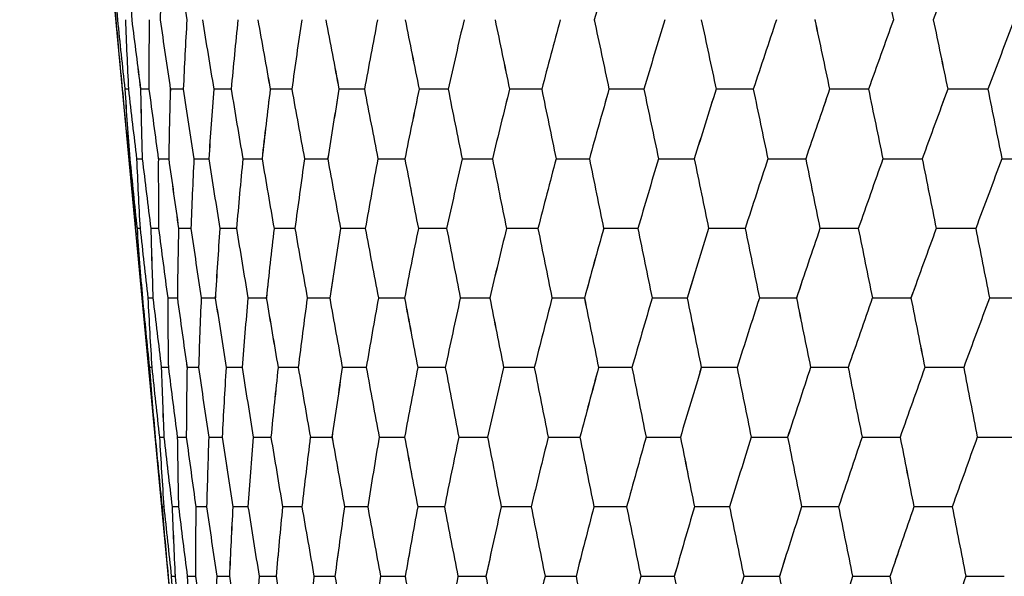
# Model space of a CAD drawing. Units: inches. Extents: x 13 to 94, y 18 to 158.
# Drawn here: x 13 to 48, y 56 to 75 of the extents above; entities that cross this region are included whole.
import ezdxf

# ---------------------------------------------------------------- set-up
doc = ezdxf.new("R2010")
doc.units = ezdxf.units.IN
doc.header["$MEASUREMENT"] = 0

msp = doc.modelspace()

# ---------------------------------------------------------------- linework, layer by layer
at = {"color": 7, "linetype": 'Continuous'}
msp.add_line((13.499, 110.602), (21.399, 26.803), dxfattribs=at)
at = {"color": 40, "linetype": 'Continuous'}
for p, q in [((17.281, 72.793), (17.154, 72.793)), ((17.991, 72.793), (17.7, 72.793)), ((19.186, 72.793), (18.735, 72.793)), ((20.849, 72.793), (20.244, 72.793)), ((22.957, 72.793), (22.207, 72.793)), ((25.483, 72.793), (24.597, 72.793)), ((28.391, 72.793), (27.381, 72.793)), ((31.643, 72.793), (30.523, 72.793)), ((35.195, 72.793), (33.98, 72.793)), ((38.998, 72.793), (37.705, 72.793)), ((43.001, 72.793), (41.648, 72.793)), ((47.151, 72.793), (45.755, 72.793)), ((17.292, 70.373), (17.326, 70.373)), ((17.56, 70.373), (17.758, 70.373)), ((18.317, 70.373), (18.677, 70.373)), ((19.555, 70.373), (20.072, 70.373)), ((21.256, 70.373), (21.922, 70.373)), ((23.397, 70.373), (24.203, 70.373)), ((25.948, 70.373), (26.885, 70.373)), ((28.877, 70.373), (29.93, 70.373)), ((32.143, 70.373), (33.299, 70.373)), ((35.701, 70.373), (36.944, 70.373)), ((39.504, 70.373), (40.818, 70.373)), ((43.501, 70.373), (44.867, 70.373)), ((47.637, 70.373), (49.036, 70.373)), ((17.682, 67.952), (17.577, 67.952)), ((18.325, 67.952), (18.057, 67.952)), ((19.447, 67.952), (19.021, 67.952)), ((21.034, 67.952), (20.455, 67.952)), ((23.064, 67.952), (22.34, 67.952)), ((25.51, 67.952), (24.651, 67.952)), ((28.338, 67.952), (27.355, 67.952)), ((31.511, 67.952), (30.417, 67.952)), ((34.985, 67.952), (33.796, 67.952)), ((38.713, 67.952), (37.445, 67.952)), ((42.645, 67.952), (41.315, 67.952)), ((46.729, 67.952), (45.354, 67.952)), ((17.75, 65.532), (17.763, 65.532)), ((17.954, 65.532), (18.13, 65.532)), ((18.643, 65.532), (18.979, 65.532)), ((19.807, 65.532), (20.298, 65.532)), ((21.431, 65.532), (22.071, 65.532)), ((23.493, 65.532), (24.273, 65.532)), ((25.965, 65.532), (26.874, 65.532)), ((28.813, 65.532), (29.839, 65.532)), ((31.999, 65.532), (33.129, 65.532)), ((35.48, 65.532), (36.697, 65.532)), ((39.208, 65.532), (40.497, 65.532)), ((43.134, 65.532), (44.477, 65.532)), ((47.204, 65.532), (48.583, 65.532)), ((18.092, 63.111), (18.007, 63.111)), ((18.666, 63.111), (18.422, 63.111)), ((19.717, 63.111), (19.314, 63.111)), ((21.227, 63.111), (20.674, 63.111)), ((23.179, 63.111), (22.481, 63.111)), ((25.544, 63.111), (24.712, 63.111)), ((28.292, 63.111), (27.336, 63.111)), ((31.385, 63.111), (30.318, 63.111)), ((34.78, 63.111), (33.617, 63.111)), ((38.433, 63.111), (37.19, 63.111)), ((42.294, 63.111), (40.987, 63.111)), ((46.31, 63.111), (44.957, 63.111)), ((18.215, 60.69), (18.208, 60.69)), ((18.356, 60.69), (18.51, 60.69)), ((18.977, 60.69), (19.29, 60.69)), ((20.069, 60.69), (20.536, 60.69)), ((21.618, 60.69), (22.232, 60.69)), ((23.601, 60.69), (24.354, 60.69)), ((25.993, 60.69), (26.875, 60.69)), ((28.76, 60.69), (29.76, 60.69)), ((31.867, 60.69), (32.97, 60.69)), ((35.27, 60.69), (36.462, 60.69)), ((38.923, 60.69), (40.188, 60.69)), ((42.778, 60.69), (44.099, 60.69)), ((46.782, 60.69), (48.14, 60.69)), ((18.509, 58.27), (18.446, 58.27)), ((19.018, 58.27), (18.796, 58.27)), ((19.998, 58.27), (19.62, 58.27)), ((21.434, 58.27), (20.906, 58.27)), ((23.308, 58.27), (22.636, 58.27)), ((25.595, 58.27), (24.788, 58.27)), ((28.262, 58.27), (27.333, 58.27)), ((31.276, 58.27), (30.235, 58.27)), ((34.594, 58.27), (33.456, 58.27)), ((38.171, 58.27), (36.953, 58.27)), ((41.96, 58.27), (40.677, 58.27)), ((45.909, 58.27), (44.578, 58.27)), ((18.686, 55.849), (18.661, 55.849)), ((18.768, 55.849), (18.901, 55.849)), ((19.324, 55.849), (19.613, 55.849)), ((20.346, 55.849), (20.788, 55.849)), ((21.82, 55.849), (22.409, 55.849)), ((23.727, 55.849), (24.455, 55.849)), ((26.041, 55.849), (26.897, 55.849)), ((28.73, 55.849), (29.703, 55.849)), ((31.757, 55.849), (32.835, 55.849)), ((35.083, 55.849), (36.251, 55.849)), ((38.663, 55.849), (39.904, 55.849)), ((42.446, 55.849), (43.744, 55.849)), ((46.384, 55.849), (47.721, 55.849))]:
    msp.add_line(p, q, dxfattribs=at)
for centre, major_axis, ratio, start_param, end_param in [((52.515, 178.7), (-2.803, 234.317), 0.175371, 2.014653, 2.026135), ((55.509, 111.817), (8.118, 104.421), 0.367597, 1.93273, 1.957359), ((55.401, 98.338), (7.953, 97.825), 0.380628, 1.81488, 1.840257), ((57.7, 111.817), (18.07, 104.287), 0.335619, 1.962248, 1.986877), ((56.445, 98.338), (12.987, 97.756), 0.366764, 1.832632, 1.85801), ((45.05, 178.7), (-18.994, 234.298), 0.160297, 2.003756, 2.015238), ((62.599, 111.817), (36.999, 104.316), 0.150003, 1.957315, 1.981944), ((61.508, 98.338), (34.022, 97.655), 0.191313, 1.850499, 1.875876), ((32.305, 178.7), (-45.531, 234.311), 0.039045, 2.009164, 2.020646), ((62.777, 98.338), (38.338, 97.826), 0.077774, 1.814417, 1.839794), ((31.859, 178.7), (-46.422, 234.316), 0.019627, 2.012862, 2.024344), ((54.35, 102.935), (2.694, 100.432), 0.381726, 1.860675, 1.885843), ((50.127, 159.329), (-8.038, 224.319), 0.173636, 1.94894, 1.960608), ((52.389, 202.492), (-2.927, 257.229), 0.165062, 2.086528, 2.097391), ((55.443, 102.935), (7.999, 100.392), 0.374752, 1.880286, 1.905454), ((47.734, 159.329), (-13.253, 224.313), 0.168546, 1.945204, 1.956872), ((49.588, 202.492), (-8.733, 257.225), 0.162667, 2.082883, 2.093746), ((56.515, 102.935), (13.069, 100.326), 0.361217, 1.897454, 1.922622), ((45.423, 159.329), (-18.256, 224.305), 0.161058, 1.942054, 1.953722), ((46.844, 202.492), (-14.402, 257.219), 0.157932, 2.079563, 2.090426), ((57.549, 102.935), (17.783, 100.253), 0.341853, 1.910999, 1.936167), ((43.226, 159.329), (-22.976, 224.297), 0.151332, 1.939662, 1.951329), ((44.195, 202.492), (-19.847, 257.212), 0.15096, 2.076758, 2.087621), ((58.533, 102.935), (22.062, 100.192), 0.317571, 1.92025, 1.945418), ((41.171, 159.329), (-27.345, 224.291), 0.139569, 1.938148, 1.949815), ((41.675, 202.492), (-24.987, 257.205), 0.141896, 2.074622, 2.085485), ((59.453, 102.935), (25.865, 100.158), 0.289318, 1.925011, 1.950179), ((39.287, 159.329), (-31.31, 224.289), 0.125991, 1.937576, 1.949244), ((39.319, 202.492), (-29.752, 257.2), 0.130919, 2.073263, 2.084126), ((60.297, 102.935), (29.178, 100.154), 0.257976, 1.925451, 1.950619), ((37.6, 159.329), (-34.823, 224.291), 0.110836, 1.937955, 1.949623), ((37.158, 202.492), (-34.081, 257.198), 0.118234, 2.072741, 2.083603), ((61.052, 102.935), (32.006, 100.18), 0.224304, 1.921975, 1.947144), ((36.131, 159.329), (-37.85, 224.295), 0.094345, 1.939243, 1.95091), ((35.223, 202.492), (-37.922, 257.199), 0.104056, 2.073065, 2.083928), ((61.71, 102.935), (34.362, 100.227), 0.188923, 1.915116, 1.940285), ((34.901, 159.329), (-40.36, 224.302), 0.076758, 1.941351, 1.953019), ((33.539, 202.492), (-41.235, 257.203), 0.088609, 2.074201, 2.085064), ((62.26, 102.935), (36.262, 100.285), 0.152319, 1.905458, 1.930626), ((33.927, 159.329), (-42.333, 224.31), 0.058309, 1.944158, 1.955826), ((32.129, 202.492), (-43.987, 257.21), 0.072117, 2.076074, 2.086936), ((62.696, 102.935), (37.723, 100.343), 0.114869, 1.893593, 1.918761), ((33.222, 159.329), (-43.752, 224.317), 0.039222, 1.947512, 1.95918), ((31.012, 202.492), (-46.15, 257.217), 0.054799, 2.078574, 2.089437), ((63.012, 102.935), (38.756, 100.393), 0.076859, 1.880098, 1.905267), ((32.795, 159.329), (-44.608, 224.322), 0.019715, 1.951242, 1.962909), ((30.204, 202.492), (-47.709, 257.223), 0.036869, 2.081568, 2.092431), ((63.203, 102.935), (39.373, 100.426), 0.038509, 1.865533, 1.890701), ((52.467, 179.332), (-2.798, 243.062), 0.167483, 2.022596, 2.033706), ((55.499, 108.098), (8.04, 103.814), 0.366486, 1.946024, 1.970922), ((54.331, 94.613), (2.654, 97.106), 0.387282, 1.807999, 1.833658), ((49.82, 179.332), (-8.351, 243.058), 0.16505, 2.018854, 2.029964), ((56.607, 108.098), (13.144, 103.752), 0.353402, 1.96239, 1.987288), ((55.389, 94.613), (7.878, 97.065), 0.380147, 1.82826, 1.853918), ((47.227, 179.332), (-13.771, 243.052), 0.160239, 2.015446, 2.026556), ((57.677, 108.098), (17.9, 103.683), 0.33465, 1.975359, 2.000257), ((56.425, 94.613), (12.865, 96.997), 0.366311, 1.845964, 1.871623), ((44.724, 179.332), (-18.975, 243.045), 0.153155, 2.012568, 2.023678), ((58.694, 108.098), (22.228, 103.625), 0.311084, 1.984279, 2.009176), ((57.425, 94.613), (17.496, 96.921), 0.34654, 1.859891, 1.88555), ((42.342, 179.332), (-23.887, 243.038), 0.143948, 2.010377, 2.021487), ((59.646, 108.098), (26.083, 103.592), 0.283601, 1.988937, 2.013835), ((58.376, 94.613), (21.693, 96.86), 0.321784, 1.869359, 1.895017), ((40.116, 179.332), (-28.44, 243.033), 0.132801, 2.008985, 2.020095), ((60.518, 108.098), (29.45, 103.588), 0.253044, 1.989468, 2.014365), ((59.266, 94.613), (25.416, 96.825), 0.293024, 1.874182, 1.899841), ((38.075, 179.332), (-32.574, 243.031), 0.119922, 2.008452, 2.019562), ((61.299, 108.098), (32.33, 103.611), 0.220148, 1.986235, 2.011133), ((60.081, 94.613), (28.655, 96.822), 0.261167, 1.874556, 1.900215), ((36.246, 179.332), (-36.243, 243.032), 0.105532, 2.008788, 2.019898), ((61.979, 108.098), (34.733, 103.656), 0.185519, 1.979734, 2.004632), ((60.812, 94.613), (31.416, 96.849), 0.226989, 1.870914, 1.896573), ((34.655, 179.332), (-39.406, 243.036), 0.089859, 2.009956, 2.021066), ((62.548, 108.098), (36.674, 103.711), 0.149641, 1.970516, 1.995414), ((61.448, 94.613), (33.714, 96.897), 0.191118, 1.863815, 1.889474), ((33.323, 179.332), (-42.032, 243.043), 0.073128, 2.011878, 2.022988), ((62.999, 108.098), (38.167, 103.766), 0.112888, 1.959148, 1.984046), ((61.98, 94.613), (35.566, 96.956), 0.154045, 1.853863, 1.879522), ((32.267, 179.332), (-44.096, 243.05), 0.055564, 2.014444, 2.025554), ((63.326, 108.098), (39.224, 103.813), 0.075551, 1.946188, 1.971086), ((62.402, 94.613), (36.988, 97.016), 0.116145, 1.841668, 1.867327), ((31.503, 179.332), (-45.583, 243.056), 0.037382, 2.017514, 2.028624), ((63.523, 108.098), (39.854, 103.845), 0.03786, 1.932179, 1.957077), ((62.707, 94.613), (37.994, 97.066), 0.0777, 1.82782, 1.853479), ((31.041, 179.332), (-46.48, 243.061), 0.018792, 2.020931, 2.032041), ((54.348, 99.439), (2.666, 100.175), 0.379389, 1.875268, 1.900617), ((50.037, 157.284), (-7.986, 229.829), 0.167338, 1.952782, 1.964185), ((52.349, 202.382), (-2.92, 264.636), 0.158867, 2.091295, 2.101881), ((55.439, 99.439), (7.917, 100.136), 0.372482, 1.894611, 1.91996), ((47.585, 157.284), (-13.168, 229.822), 0.162453, 1.949288, 1.960692), ((49.467, 202.382), (-8.714, 264.632), 0.156572, 2.087892, 2.098478), ((56.508, 99.439), (12.936, 100.072), 0.359071, 1.911556, 1.936905), ((45.218, 157.284), (-18.144, 229.815), 0.155262, 1.946339, 1.957743), ((46.644, 202.382), (-14.372, 264.627), 0.152031, 2.084791, 2.095377), ((57.54, 99.439), (17.607, 100.001), 0.339877, 1.924942, 1.950291), ((42.966, 157.284), (-22.839, 229.808), 0.145917, 1.944096, 1.955499), ((43.918, 202.382), (-19.809, 264.62), 0.145342, 2.082168, 2.092754), ((58.521, 99.439), (21.849, 99.942), 0.315793, 1.934102, 1.95945), ((40.861, 157.284), (-27.189, 229.803), 0.134607, 1.942671, 1.954075), ((41.325, 202.382), (-24.944, 264.614), 0.136641, 2.080168, 2.090754), ((59.439, 99.439), (25.622, 99.908), 0.287752, 1.938835, 1.964184), ((38.931, 157.284), (-31.14, 229.801), 0.121542, 1.942128, 1.953532), ((38.902, 202.382), (-29.707, 264.609), 0.126098, 2.078892, 2.089478), ((60.28, 99.439), (28.912, 99.904), 0.256626, 1.939301, 1.96465), ((37.202, 157.284), (-34.643, 229.803), 0.106948, 1.942475, 1.953878), ((36.679, 202.382), (-34.038, 264.608), 0.113905, 2.078396, 2.088982), ((61.034, 99.439), (31.721, 99.929), 0.223167, 1.935894, 1.961243), ((35.697, 157.284), (-37.663, 229.807), 0.091057, 1.943674, 1.955077), ((34.688, 202.382), (-37.884, 264.609), 0.100269, 2.078693, 2.089279), ((61.689, 99.439), (34.062, 99.975), 0.187992, 1.929134, 1.954483), ((34.437, 157.284), (-40.17, 229.813), 0.074098, 1.945645, 1.957049), ((32.956, 202.382), (-41.203, 264.613), 0.085402, 2.07975, 2.090336), ((62.239, 99.439), (35.951, 100.031), 0.151588, 1.919598, 1.944947), ((33.439, 157.284), (-42.141, 229.82), 0.056298, 1.948274, 1.959677), ((31.505, 202.382), (-43.961, 264.618), 0.06952, 2.081499, 2.092085), ((62.674, 99.439), (37.403, 100.088), 0.114328, 1.907871, 1.933219), ((32.717, 157.284), (-43.559, 229.827), 0.037874, 1.951418, 1.962822), ((30.356, 202.382), (-46.131, 264.625), 0.052833, 2.083838, 2.094424), ((62.989, 99.439), (38.431, 100.136), 0.076502, 1.894524, 1.919873), ((32.279, 157.284), (-44.415, 229.831), 0.019039, 1.954917, 1.966321), ((29.524, 202.382), (-47.694, 264.631), 0.03555, 2.08664, 2.097227), ((63.179, 99.439), (39.044, 100.168), 0.038332, 1.880112, 1.905461), ((55.505, 104.926), (7.952, 104.139), 0.36242, 1.961279, 1.986253), ((54.332, 91.283), (2.624, 97.155), 0.383763, 1.823661, 1.84941), ((49.761, 176.071), (-8.283, 246.708), 0.160424, 2.019049, 2.029994), ((56.616, 104.926), (13.005, 104.08), 0.349553, 1.977259, 2.002233), ((55.39, 91.283), (7.79, 97.116), 0.37673, 1.843508, 1.869258), ((47.129, 176.071), (-13.66, 246.702), 0.155761, 2.015811, 2.026756), ((57.689, 104.926), (17.717, 104.014), 0.331097, 1.989949, 2.014923), ((56.426, 91.283), (12.726, 97.05), 0.363085, 1.860872, 1.886621), ((44.587, 176.071), (-18.825, 246.695), 0.148893, 2.013074, 2.024019), ((58.71, 104.926), (22.011, 103.958), 0.307879, 1.998706, 2.02368), ((57.427, 91.283), (17.313, 96.978), 0.343572, 1.874556, 1.900306), ((42.17, 176.071), (-23.702, 246.689), 0.139963, 2.010988, 2.021933), ((59.664, 104.926), (25.841, 103.926), 0.280771, 2.003311, 2.028284), ((58.379, 91.283), (21.474, 96.918), 0.319117, 1.883887, 1.909636), ((39.911, 176.071), (-28.225, 246.684), 0.129147, 2.00966, 2.020605), ((60.539, 104.926), (29.189, 103.922), 0.250599, 2.003882, 2.028856), ((59.269, 91.283), (25.17, 96.884), 0.290679, 1.888671, 1.91442), ((37.839, 176.071), (-32.334, 246.682), 0.116642, 2.009147, 2.020092), ((61.322, 104.926), (32.055, 103.944), 0.218085, 2.000765, 2.025738), ((60.085, 91.283), (28.388, 96.881), 0.259148, 1.889087, 1.914837), ((35.983, 176.071), (-35.983, 246.683), 0.102664, 2.009461, 2.020406), ((62.004, 104.926), (34.449, 103.986), 0.183828, 1.994435, 2.019408), ((60.816, 91.283), (31.134, 96.906), 0.225291, 1.885551, 1.911301), ((34.368, 176.071), (-39.129, 246.687), 0.08743, 2.010568, 2.021513), ((62.575, 104.926), (36.383, 104.039), 0.148308, 1.985429, 2.010403), ((61.452, 91.283), (33.42, 96.953), 0.18973, 1.878605, 1.904354), ((33.015, 176.071), (-41.743, 246.693), 0.071162, 2.012395, 2.023339), ((63.028, 104.926), (37.872, 104.093), 0.111901, 1.974302, 1.999275), ((61.984, 91.283), (35.264, 97.01), 0.152954, 1.86884, 1.894589), ((31.944, 176.071), (-43.799, 246.7), 0.054077, 2.014835, 2.02578), ((63.355, 104.926), (38.927, 104.138), 0.0749, 1.961601, 1.986575), ((62.406, 91.283), (36.681, 97.068), 0.115339, 1.856854, 1.882603), ((31.169, 176.071), (-45.28, 246.706), 0.036384, 2.017757, 2.028702), ((63.554, 104.926), (39.556, 104.168), 0.037536, 1.947864, 1.972837), ((62.712, 91.283), (37.683, 97.116), 0.077168, 1.84323, 1.86898), ((30.699, 176.071), (-46.173, 246.71), 0.018292, 2.021012, 2.031957), ((50.027, 151.658), (-7.883, 230.441), 0.164168, 1.948219, 1.95957), ((52.344, 197.053), (-2.887, 265.561), 0.155918, 2.087235, 2.097759), ((55.449, 96.415), (7.824, 100.756), 0.367266, 1.910711, 1.936045), ((47.569, 151.658), (-12.999, 230.435), 0.159385, 1.944844, 1.956195), ((49.452, 197.053), (-8.617, 265.558), 0.153669, 2.083944, 2.094468), ((56.524, 96.415), (12.79, 100.695), 0.35414, 1.927151, 1.952485), ((45.195, 151.658), (-17.912, 230.428), 0.152342, 1.941993, 1.953344), ((46.619, 197.053), (-14.212, 265.553), 0.14922, 2.080944, 2.091468), ((57.563, 96.415), (17.417, 100.627), 0.33533, 1.940174, 1.965508), ((42.937, 151.658), (-22.55, 230.422), 0.143188, 1.939823, 1.951174), ((43.883, 197.053), (-19.59, 265.547), 0.142665, 2.078406, 2.08893), ((58.55, 96.415), (21.626, 100.571), 0.311697, 1.949125, 1.974459), ((40.826, 151.658), (-26.848, 230.417), 0.132105, 1.938443, 1.949794), ((41.282, 197.053), (-24.671, 265.541), 0.134137, 2.076469, 2.086993), ((59.473, 96.415), (25.375, 100.538), 0.284142, 1.953793, 1.979127), ((38.891, 151.658), (-30.753, 230.415), 0.119297, 1.937914, 1.949265), ((38.85, 197.053), (-29.385, 265.536), 0.123799, 2.075231, 2.085755), ((60.32, 96.415), (28.649, 100.535), 0.253511, 1.954316, 1.97965), ((37.158, 151.658), (-34.218, 230.416), 0.104986, 1.938245, 1.949596), ((36.619, 197.053), (-33.673, 265.535), 0.11184, 2.074749, 2.085273), ((61.078, 96.415), (31.448, 100.558), 0.220542, 1.951061, 1.976395), ((35.649, 151.658), (-37.205, 230.42), 0.089396, 1.939401, 1.950752), ((34.622, 197.053), (-37.482, 265.536), 0.098461, 2.075033, 2.085557), ((61.738, 96.415), (33.783, 100.601), 0.185842, 1.944527, 1.969861), ((34.386, 151.658), (-39.685, 230.426), 0.072754, 1.941305, 1.952656), ((32.883, 197.053), (-40.769, 265.539), 0.083871, 2.076054, 2.086578), ((62.291, 96.415), (35.669, 100.655), 0.149895, 1.935268, 1.960602), ((33.385, 151.658), (-41.636, 230.433), 0.055281, 1.943847, 1.955198), ((31.427, 197.053), (-43.502, 265.545), 0.068279, 2.077745, 2.088269), ((62.728, 96.415), (37.119, 100.709), 0.113076, 1.923853, 1.949187), ((32.661, 151.658), (-43.04, 230.439), 0.037192, 1.946888, 1.958239), ((30.274, 197.053), (-45.653, 265.551), 0.051894, 2.080009, 2.090533), ((63.045, 96.415), (38.146, 100.755), 0.075676, 1.910843, 1.936177), ((32.222, 151.658), (-43.887, 230.443), 0.018697, 1.950274, 1.961625), ((29.439, 197.053), (-47.202, 265.556), 0.03492, 2.082724, 2.093247), ((63.237, 96.415), (38.759, 100.786), 0.037921, 1.896782, 1.922116), ((55.526, 102.324), (7.858, 105.427), 0.355435, 1.978244, 2.003095), ((54.337, 88.364), (2.59, 98.039), 0.377218, 1.841272, 1.866914), ((49.797, 168.266), (-8.148, 244.455), 0.158978, 2.010164, 2.021161), ((56.651, 102.324), (12.856, 105.372), 0.342936, 1.993576, 2.018427), ((55.404, 88.364), (7.692, 98.002), 0.370373, 1.860369, 1.88601), ((47.19, 168.266), (-13.438, 244.449), 0.154361, 2.006977, 2.017975), ((57.737, 102.324), (17.527, 105.31), 0.32498, 2.005794, 2.030644), ((56.45, 88.364), (12.571, 97.941), 0.357078, 1.877108, 1.90275), ((44.671, 168.266), (-18.519, 244.443), 0.14756, 2.004284, 2.015281), ((58.77, 102.324), (21.791, 105.258), 0.302353, 2.014271, 2.039121), ((57.46, 88.364), (17.114, 97.873), 0.33804, 1.890347, 1.915988), ((42.277, 168.266), (-23.319, 244.437), 0.138716, 2.00223, 2.013228), ((59.736, 102.324), (25.601, 105.228), 0.275885, 2.01878, 2.043631), ((58.42, 88.364), (21.243, 97.816), 0.314139, 1.899422, 1.925064), ((40.038, 168.266), (-27.77, 244.432), 0.128003, 2.000922, 2.011919), ((60.622, 102.324), (28.939, 105.223), 0.246372, 2.019414, 2.044264), ((59.318, 88.364), (24.917, 97.784), 0.286295, 1.90413, 1.929771), ((37.985, 168.266), (-31.815, 244.431), 0.115615, 2.000415, 2.011413), ((61.415, 102.324), (31.801, 105.244), 0.214513, 2.016487, 2.041337), ((60.142, 88.364), (28.121, 97.78), 0.255369, 1.904619, 1.930261), ((36.146, 168.266), (-35.406, 244.432), 0.101765, 2.000723, 2.01172), ((62.106, 102.324), (34.194, 105.283), 0.180896, 2.010444, 2.035294), ((60.879, 88.364), (30.86, 97.804), 0.222109, 1.901274, 1.926916), ((34.545, 168.266), (-38.505, 244.435), 0.08667, 2.001811, 2.012808), ((62.684, 102.324), (36.13, 105.332), 0.145996, 2.001796, 2.026647), ((61.521, 88.364), (33.143, 97.847), 0.187125, 1.894606, 1.920248), ((33.205, 168.266), (-41.079, 244.441), 0.070546, 2.003608, 2.014605), ((63.142, 102.324), (37.622, 105.383), 0.110188, 1.991077, 2.015927), ((62.059, 88.364), (34.986, 97.902), 0.150905, 1.885183, 1.910824), ((32.144, 168.266), (-43.104, 244.447), 0.05361, 2.00601, 2.017007), ((63.473, 102.324), (38.679, 105.426), 0.073769, 1.978818, 2.003668), ((62.484, 88.364), (36.403, 97.956), 0.113824, 1.873582, 1.899224), ((31.375, 168.266), (-44.562, 244.453), 0.036072, 2.008887, 2.019885), ((63.674, 102.324), (39.31, 105.454), 0.036974, 1.965541, 1.990392), ((62.793, 88.364), (37.407, 98.002), 0.076169, 1.860372, 1.886013), ((30.91, 168.266), (-45.442, 244.457), 0.018135, 2.012092, 2.023089), ((50.102, 142.244), (-7.724, 225.83), 0.164149, 1.934655, 1.946175), ((52.377, 186.135), (-2.826, 259.507), 0.156256, 2.073626, 2.084313), ((55.474, 93.899), (7.723, 102.302), 0.35912, 1.928379, 1.953496), ((47.693, 142.244), (-12.738, 225.825), 0.159367, 1.931281, 1.942801), ((49.551, 186.135), (-8.435, 259.504), 0.154002, 2.070322, 2.081009), ((56.566, 93.899), (12.633, 102.246), 0.346428, 1.944051, 1.969167), ((45.367, 142.244), (-17.552, 225.818), 0.152325, 1.928431, 1.939951), ((46.783, 186.135), (-13.912, 259.499), 0.149543, 2.06731, 2.077997), ((57.62, 93.899), (17.216, 102.184), 0.32821, 1.956517, 1.981633), ((43.154, 142.244), (-22.097, 225.811), 0.143172, 1.926261, 1.937781), ((44.11, 186.135), (-19.175, 259.493), 0.142972, 2.064763, 2.07545), ((58.623, 93.899), (21.396, 102.131), 0.305271, 1.965141, 1.990258), ((41.086, 142.244), (-26.309, 225.807), 0.13209, 1.924881, 1.936401), ((41.567, 186.135), (-24.148, 259.487), 0.134424, 2.062818, 2.073505), ((59.56, 93.899), (25.128, 102.101), 0.278467, 1.969701, 1.994818), ((39.189, 142.244), (-30.135, 225.805), 0.119284, 1.924352, 1.935872), ((39.19, 186.135), (-28.763, 259.483), 0.124063, 2.061576, 2.072263), ((60.42, 93.899), (28.393, 102.096), 0.248606, 1.970303, 1.99542), ((37.491, 142.244), (-33.53, 225.806), 0.104974, 1.924683, 1.936203), ((37.011, 186.135), (-32.959, 259.481), 0.112077, 2.061092, 2.071779), ((61.19, 93.899), (31.191, 102.117), 0.216402, 1.967277, 1.992393), ((36.012, 142.244), (-36.457, 225.81), 0.089386, 1.925839, 1.937359), ((35.059, 186.135), (-36.687, 259.482), 0.098669, 2.061378, 2.072065), ((61.86, 93.899), (33.529, 102.157), 0.182447, 1.961084, 1.9862), ((34.774, 142.244), (-38.888, 225.816), 0.072746, 1.927743, 1.939263), ((33.36, 186.135), (-39.904, 259.486), 0.084046, 2.062403, 2.07309), ((62.421, 93.899), (35.419, 102.207), 0.147219, 1.952248, 1.977365), ((33.794, 142.244), (-40.799, 225.822), 0.055275, 1.930283, 1.941804), ((31.937, 186.135), (-42.579, 259.491), 0.068421, 2.064101, 2.074788), ((62.865, 93.899), (36.874, 102.258), 0.111095, 1.941314, 1.966431), ((33.084, 142.244), (-42.176, 225.828), 0.037188, 1.933325, 1.944845), ((30.811, 186.135), (-44.683, 259.497), 0.052002, 2.066373, 2.07706), ((63.187, 93.899), (37.906, 102.301), 0.074368, 1.928823, 1.95394), ((32.654, 142.244), (-43.006, 225.832), 0.018695, 1.93671, 1.94823), ((29.995, 186.135), (-46.2, 259.502), 0.034993, 2.069098, 2.079785), ((63.382, 93.899), (38.521, 102.33), 0.037271, 1.915304, 1.940421), ((55.564, 100.362), (7.759, 107.773), 0.345543, 1.99678, 2.021299), ((54.346, 85.902), (2.553, 99.83), 0.367647, 1.860645, 1.885972), ((49.93, 156.052), (-7.947, 236.342), 0.160738, 1.991933, 2.003212), ((56.714, 100.362), (12.703, 107.723), 0.33355, 2.011222, 2.035741), ((55.433, 85.902), (7.585, 99.797), 0.361067, 1.878679, 1.904006), ((47.409, 156.052), (-13.107, 236.336), 0.156065, 1.988683, 1.999962), ((57.824, 100.362), (17.334, 107.667), 0.316288, 2.022785, 2.047304), ((56.498, 85.902), (12.405, 99.741), 0.348273, 1.894532, 1.919859), ((44.974, 156.052), (-18.062, 236.33), 0.149183, 1.985937, 1.997216), ((58.881, 100.362), (21.572, 107.619), 0.294483, 2.030869, 2.055388), ((57.527, 85.902), (16.903, 99.678), 0.329914, 1.90713, 1.932457), ((42.659, 156.052), (-22.742, 236.324), 0.140234, 1.983844, 1.995123), ((59.868, 100.362), (25.371, 107.591), 0.268911, 2.035235, 2.059754), ((58.505, 85.902), (21.002, 99.626), 0.306811, 1.915833, 1.94116), ((40.494, 156.052), (-27.08, 236.319), 0.129395, 1.982512, 1.993791), ((60.773, 100.362), (28.706, 107.586), 0.240325, 2.035945, 2.060464), ((59.419, 85.902), (24.66, 99.596), 0.279828, 1.920419, 1.945746), ((38.509, 156.052), (-31.023, 236.317), 0.116865, 1.981998, 1.993277), ((61.584, 100.362), (31.573, 107.604), 0.209393, 2.033272, 2.05779), ((60.258, 85.902), (27.859, 99.592), 0.249783, 1.921003, 1.94633), ((36.731, 156.052), (-34.523, 236.318), 0.102859, 1.982313, 1.993592), ((62.29, 100.362), (33.975, 107.64), 0.176687, 2.02762, 2.052139), ((61.009, 85.902), (30.599, 99.612), 0.217396, 1.917923, 1.94325), ((35.184, 156.052), (-37.541, 236.322), 0.087595, 1.983424, 1.994703), ((62.881, 100.362), (35.922, 107.685), 0.142672, 2.019465, 2.043984), ((61.662, 85.902), (32.887, 99.652), 0.183263, 1.91165, 1.936977), ((33.889, 156.052), (-40.049, 236.328), 0.071296, 1.985257, 1.996536), ((63.349, 100.362), (37.423, 107.731), 0.107723, 2.009311, 2.03383), ((62.209, 85.902), (34.737, 99.702), 0.147863, 1.902714, 1.928041), ((32.863, 156.052), (-42.021, 236.334), 0.054178, 1.987706, 1.998984), ((63.688, 100.362), (38.487, 107.771), 0.07214, 1.997665, 2.022184), ((62.643, 85.902), (36.161, 99.753), 0.111571, 1.891666, 1.916993), ((32.119, 156.052), (-43.441, 236.34), 0.036452, 1.990638, 2.001917), ((63.893, 100.362), (39.123, 107.798), 0.036163, 1.985032, 2.009551), ((62.957, 85.902), (37.17, 99.796), 0.074682, 1.879052, 1.904379), ((31.669, 156.052), (-44.298, 236.344), 0.018326, 1.993903, 2.005182), ((50.257, 129.507), (-7.518, 216.408), 0.167295, 1.912283, 1.924205), ((55.517, 91.97), (7.618, 104.89), 0.348041, 1.947521, 1.972208), ((47.948, 129.507), (-12.397, 216.402), 0.162411, 1.908791, 1.920713), ((56.636, 91.97), (12.47, 104.84), 0.335922, 1.962185, 1.986871), ((45.719, 129.507), (-17.081, 216.395), 0.155222, 1.905844, 1.917765), ((47.118, 170.332), (-13.489, 247.12), 0.153002, 2.044109, 2.055193), ((57.717, 91.97), (17.012, 104.784), 0.318487, 1.973912, 1.998598), ((43.599, 129.507), (-21.501, 216.389), 0.14588, 1.903601, 1.915522), ((58.745, 91.97), (21.167, 104.736), 0.296475, 1.982095, 2.006781), ((42.151, 170.332), (-23.41, 247.107), 0.137506, 2.039434, 2.050519), ((59.706, 91.97), (24.888, 104.707), 0.270678, 1.986498, 2.011184), ((39.799, 129.507), (-29.315, 216.382), 0.121511, 1.901634, 1.913556), ((60.587, 91.97), (28.153, 104.702), 0.241858, 1.98719, 2.011876), ((38.171, 129.507), (-32.614, 216.383), 0.106922, 1.901981, 1.913902), ((37.812, 170.332), (-31.943, 247.101), 0.114618, 2.037645, 2.048729), ((61.376, 91.97), (30.958, 104.721), 0.210693, 1.984454, 2.00914), ((36.754, 129.507), (-35.457, 216.387), 0.091034, 1.903179, 1.915101), ((35.953, 170.332), (-35.551, 247.102), 0.100893, 2.037946, 2.04903), ((62.063, 91.97), (33.306, 104.756), 0.177756, 1.978705, 2.003392), ((35.568, 129.507), (-37.817, 216.393), 0.07408, 1.90515, 1.917071), ((62.638, 91.97), (35.209, 104.802), 0.143517, 1.970428, 1.995114), ((34.628, 129.507), (-39.672, 216.4), 0.056284, 1.907777, 1.919698), ((63.094, 91.97), (36.676, 104.848), 0.10835, 1.960132, 1.984818), ((31.907, 170.332), (-43.285, 247.118), 0.053157, 2.043149, 2.054234), ((63.424, 91.97), (37.716, 104.888), 0.072554, 1.948333, 1.973019), ((33.536, 129.507), (-41.813, 216.41), 0.019034, 1.914417, 1.926339), ((31.13, 170.332), (-44.751, 247.123), 0.035768, 2.045983, 2.057068), ((63.623, 91.97), (38.337, 104.914), 0.036369, 1.935538, 1.960225)]:
    msp.add_ellipse(centre, major_axis=major_axis, ratio=ratio, start_param=start_param, end_param=end_param, dxfattribs=at)

doc.saveas('drawing.dxf')
